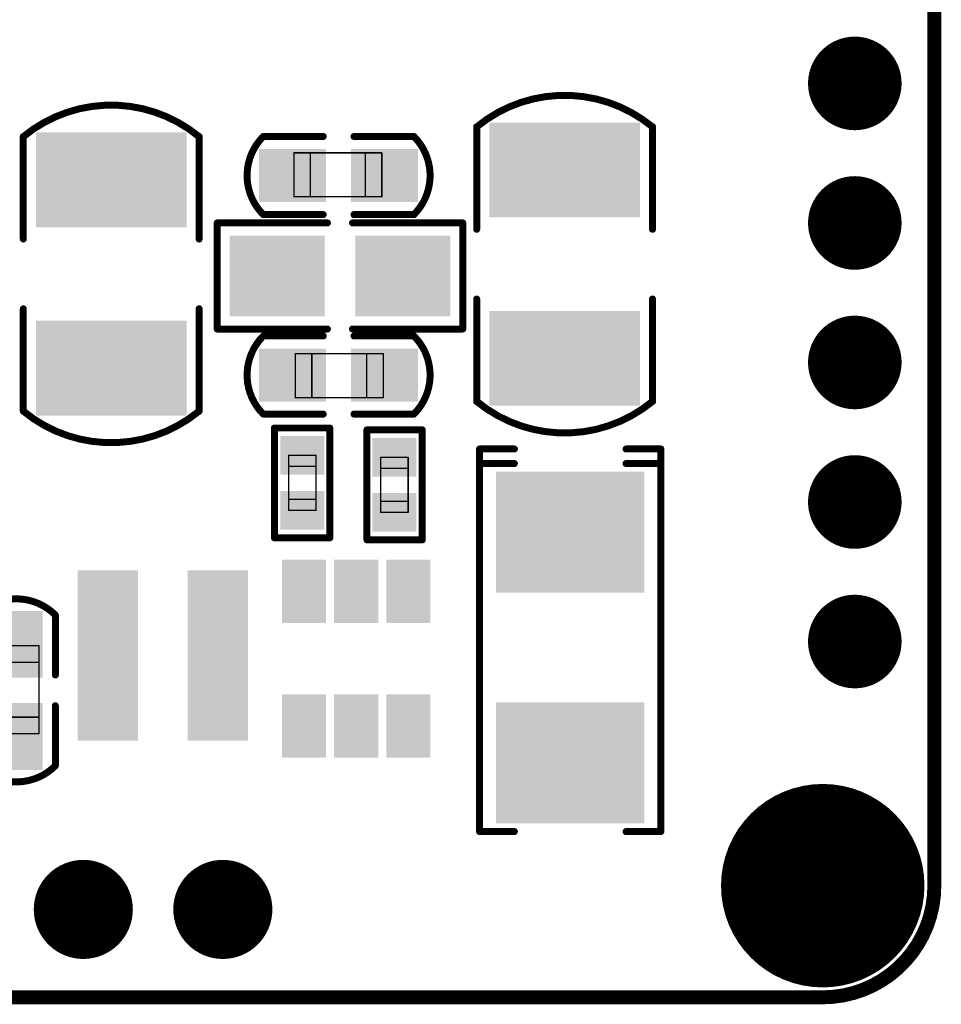
# Model space of a CAD drawing. Units: millimetres. Extents: x 89.6 to 123.7, y 42.8 to 94.4.
# Drawn here: x 106.9 to 123.7, y 42.8 to 60.7 of the extents above; entities that cross this region are included whole.
import ezdxf

# ---------------------------------------------------------------- set-up
doc = ezdxf.new("R2010")
doc.units = ezdxf.units.MM
for name, color, linetype in [('BottomLayer', 5, 'Continuous'), ('BottomSolder', 6, 'Continuous'), ('KeepOutLayer', 6, 'Continuous'), ('Mechanical3', 76, 'Continuous'), ('MultiLayer', 9, 'Continuous'), ('PadHoleLayer', 156, 'Continuous'), ('TopLayer', 1, 'Continuous'), ('TopPaste', 8, 'Continuous'), ('TopSolder', 216, 'Continuous')]:
    doc.layers.add(name, color=color, linetype=linetype)

msp = doc.modelspace()

# ---------------------------------------------------------------- linework, layer by layer
at = {"layer": 'BottomLayer'}
for points, const_width in [([(121.713, 59.557, 1), (122.463, 59.557, 1)], 0.75), ([(121.713, 57.017, 1), (122.463, 57.017, 1)], 0.75), ([(121.713, 54.477, 1), (122.463, 54.477, 1)], 0.75), ([(121.713, 51.937, 1), (122.463, 51.937, 1)], 0.75), ([(121.713, 49.397, 1), (122.463, 49.397, 1)], 0.75), ([(120.629, 44.952, 1), (122.379, 44.952, 1)], 1.75), ([(107.642, 44.52, 1), (108.442, 44.52, 1)], 0.8), ([(110.182, 44.52, 1), (110.982, 44.52, 1)], 0.8)]:
    msp.add_lwpolyline(points, format="xyb", close=True, dxfattribs=dict(at, const_width=const_width))
at = {"layer": 'BottomSolder'}
for points, const_width in [([(121.662, 59.557, 1), (122.514, 59.557, 1)], 0.852), ([(121.662, 57.017, 1), (122.514, 57.017, 1)], 0.852), ([(121.662, 54.477, 1), (122.514, 54.477, 1)], 0.852), ([(121.662, 51.937, 1), (122.514, 51.937, 1)], 0.852), ([(121.662, 49.397, 1), (122.514, 49.397, 1)], 0.852), ([(120.578, 44.952, 1), (122.43, 44.952, 1)], 1.852), ([(107.591, 44.52, 1), (108.493, 44.52, 1)], 0.902), ([(110.131, 44.52, 1), (111.033, 44.52, 1)], 0.902)]:
    msp.add_lwpolyline(points, format="xyb", close=True, dxfattribs=dict(at, const_width=const_width))
at = {"layer": 'KeepOutLayer', "const_width": 0.254}
for points in [[(123.536, 44.952), (123.536, 92.224)], [(91.76, 42.92), (121.504, 42.92)]]:
    msp.add_lwpolyline(points, dxfattribs=at)
msp.add_lwpolyline([(123.536, 44.952, -0.414214), (121.504, 42.92)], format="xyb", dxfattribs=at)
at = {"layer": 'KeepOutLayer', "const_width": 0.127}
for points in [[(123.472, 44.952, 1), (123.599, 44.952, 1)], [(123.472, 44.952, 1), (123.599, 44.952, 1)], [(121.44, 42.92, 1), (121.567, 42.92, 1)], [(121.44, 42.92, 1), (121.567, 42.92, 1)]]:
    msp.add_lwpolyline(points, format="xyb", close=True, dxfattribs=at)
at = {"layer": 'Mechanical3', "const_width": 0.127}
for points in [[(115.206, 58.767, -0.358794), (118.403, 58.767)], [(106.951, 58.589, -0.358794), (110.148, 58.589)], [(111.318, 57.169, -0.414214), (111.318, 58.591)], [(114.061, 58.591, -0.414214), (114.061, 57.169)], [(111.318, 53.537, -0.414214), (111.318, 54.959)], [(114.061, 54.959, -0.414214), (114.061, 53.537)], [(118.403, 53.767, -0.358794), (115.206, 53.767)], [(110.148, 53.59, -0.358794), (106.951, 53.59)], [(106.111, 49.879, -0.414214), (107.534, 49.879)], [(107.534, 47.136, -0.414214), (106.111, 47.136)]]:
    msp.add_lwpolyline(points, format="xyb", dxfattribs=at)
at = {"layer": 'Mechanical3'}
for points, const_width in [([(115.204, 56.902), (115.204, 58.769)], 0.127), ([(118.405, 56.902), (118.405, 58.769)], 0.127), ([(106.949, 56.724), (106.949, 58.591)], 0.127), ([(110.15, 56.724), (110.15, 58.591)], 0.127), ([(111.318, 58.591), (112.41, 58.591)], 0.127), ([(112.969, 58.591), (114.061, 58.591)], 0.127), ([(111.877, 57.493), (111.877, 58.293)], 0.0254), ([(111.877, 58.293), (113.477, 58.293)], 0.0254), ([(112.177, 57.493), (112.177, 58.293)], 0.0254), ([(113.177, 57.493), (113.177, 58.293)], 0.0254), ([(113.477, 57.493), (113.477, 58.293)], 0.0254), ([(111.877, 57.493), (113.477, 57.493)], 0.0254), ([(111.318, 57.169), (112.41, 57.169)], 0.127), ([(112.969, 57.169), (114.061, 57.169)], 0.127), ([(110.48, 55.086), (110.48, 57.017)], 0.127), ([(110.48, 57.017), (112.487, 57.017)], 0.127), ([(112.944, 57.017), (114.95, 57.017)], 0.127), ([(114.95, 55.086), (114.95, 57.017)], 0.127), ([(115.204, 53.765), (115.204, 55.632)], 0.127), ([(118.405, 53.765), (118.405, 55.632)], 0.127), ([(106.949, 53.588), (106.949, 55.454)], 0.127), ([(110.15, 53.588), (110.15, 55.454)], 0.127), ([(110.48, 55.086), (112.487, 55.086)], 0.127), ([(112.944, 55.086), (114.95, 55.086)], 0.127), ([(111.318, 54.959), (112.41, 54.959)], 0.127), ([(112.969, 54.959), (114.061, 54.959)], 0.127), ([(111.903, 53.835), (111.903, 54.635)], 0.0254), ([(111.903, 54.635), (113.503, 54.635)], 0.0254), ([(112.203, 53.835), (112.203, 54.635)], 0.0254), ([(113.203, 53.835), (113.203, 54.635)], 0.0254), ([(113.503, 53.835), (113.503, 54.635)], 0.0254), ([(111.903, 53.835), (113.503, 53.835)], 0.0254), ([(111.318, 53.537), (112.41, 53.537)], 0.127), ([(112.969, 53.537), (114.061, 53.537)], 0.127), ([(111.521, 53.284), (112.529, 53.284)], 0.127), ([(111.521, 51.284), (111.521, 53.284)], 0.127), ([(112.529, 51.284), (112.529, 53.284)], 0.127), ([(113.206, 53.249), (114.214, 53.249)], 0.127), ([(113.206, 51.249), (113.206, 53.249)], 0.127), ([(114.214, 51.249), (114.214, 53.249)], 0.127), ([(115.255, 52.902), (115.89, 52.902)], 0.127), ([(115.255, 52.637), (115.255, 52.902)], 0.127), ([(117.922, 52.902), (118.556, 52.902)], 0.127), ([(118.556, 52.637), (118.556, 52.902)], 0.127), ([(111.78, 51.784), (111.78, 52.784)], 0.0254), ([(111.78, 52.784), (112.279, 52.784)], 0.0254), ([(112.279, 51.784), (112.279, 52.784)], 0.0254), ([(113.456, 52.749), (113.956, 52.749)], 0.0254), ([(113.456, 51.749), (113.456, 52.749)], 0.0254), ([(113.956, 51.749), (113.956, 52.749)], 0.0254), ([(115.256, 52.637), (115.89, 52.637)], 0.127), ([(115.256, 45.937), (115.256, 52.637)], 0.127), ([(117.922, 52.637), (118.556, 52.637)], 0.127), ([(118.556, 45.937), (118.556, 52.637)], 0.127), ([(111.78, 52.584), (112.279, 52.584)], 0.0254), ([(113.456, 52.549), (113.956, 52.549)], 0.0254), ([(111.78, 51.984), (112.279, 51.984)], 0.0254), ([(113.456, 51.949), (113.956, 51.949)], 0.0254), ([(111.78, 51.784), (112.279, 51.784)], 0.0254), ([(113.456, 51.749), (113.956, 51.749)], 0.0254), ([(111.521, 51.284), (112.529, 51.284)], 0.127), ([(113.206, 51.249), (114.214, 51.249)], 0.127), ([(107.534, 48.787), (107.534, 49.879)], 0.127), ([(106.435, 49.32), (107.235, 49.32)], 0.0254), ([(107.235, 47.72), (107.235, 49.32)], 0.0254), ([(106.435, 49.02), (107.235, 49.02)], 0.0254), ([(107.534, 47.136), (107.534, 48.228)], 0.127), ([(106.435, 48.02), (107.235, 48.02)], 0.0254), ([(106.435, 47.72), (107.235, 47.72)], 0.0254), ([(115.256, 45.937), (115.89, 45.937)], 0.127), ([(117.922, 45.937), (118.556, 45.937)], 0.127)]:
    msp.add_lwpolyline(points, dxfattribs=dict(at, const_width=const_width))
for points, const_width in [([(115.173, 58.769, 1), (115.236, 58.769, 1)], 0.0635), ([(115.174, 58.767, 1), (115.238, 58.767, 1)], 0.0635), ([(118.372, 58.767, 1), (118.435, 58.767, 1)], 0.0635), ([(118.373, 58.769, 1), (118.437, 58.769, 1)], 0.0635), ([(106.918, 58.591, 1), (106.981, 58.591, 1)], 0.0635), ([(106.919, 58.589, 1), (106.983, 58.589, 1)], 0.0635), ([(110.117, 58.589, 1), (110.18, 58.589, 1)], 0.0635), ([(110.118, 58.591, 1), (110.182, 58.591, 1)], 0.0635), ([(111.287, 58.591, 1), (111.35, 58.591, 1)], 0.0635), ([(111.287, 58.591, 1), (111.35, 58.591, 1)], 0.0635), ([(112.379, 58.591, 1), (112.442, 58.591, 1)], 0.0635), ([(112.938, 58.591, 1), (113.001, 58.591, 1)], 0.0635), ([(114.03, 58.591, 1), (114.093, 58.591, 1)], 0.0635), ([(114.03, 58.591, 1), (114.093, 58.591, 1)], 0.0635), ([(111.871, 58.293, 1), (111.884, 58.293, 1)], 0.0127), ([(111.871, 58.293, 1), (111.884, 58.293, 1)], 0.0127), ([(112.171, 58.293, 1), (112.184, 58.293, 1)], 0.0127), ([(113.171, 58.293, 1), (113.184, 58.293, 1)], 0.0127), ([(113.471, 58.293, 1), (113.484, 58.293, 1)], 0.0127), ([(113.471, 58.293, 1), (113.484, 58.293, 1)], 0.0127), ([(111.871, 57.493, 1), (111.884, 57.493, 1)], 0.0127), ([(111.871, 57.493, 1), (111.884, 57.493, 1)], 0.0127), ([(112.171, 57.493, 1), (112.184, 57.493, 1)], 0.0127), ([(113.171, 57.493, 1), (113.184, 57.493, 1)], 0.0127), ([(113.471, 57.493, 1), (113.484, 57.493, 1)], 0.0127), ([(113.471, 57.493, 1), (113.484, 57.493, 1)], 0.0127), ([(111.287, 57.169, 1), (111.35, 57.169, 1)], 0.0635), ([(111.287, 57.169, 1), (111.35, 57.169, 1)], 0.0635), ([(112.379, 57.169, 1), (112.442, 57.169, 1)], 0.0635), ([(112.938, 57.169, 1), (113.001, 57.169, 1)], 0.0635), ([(114.03, 57.169, 1), (114.093, 57.169, 1)], 0.0635), ([(114.03, 57.169, 1), (114.093, 57.169, 1)], 0.0635), ([(110.448, 57.017, 1), (110.512, 57.017, 1)], 0.0635), ([(110.448, 57.017, 1), (110.512, 57.017, 1)], 0.0635), ([(112.455, 57.017, 1), (112.518, 57.017, 1)], 0.0635), ([(112.912, 57.017, 1), (112.976, 57.017, 1)], 0.0635), ([(114.919, 57.017, 1), (114.982, 57.017, 1)], 0.0635), ([(114.919, 57.017, 1), (114.982, 57.017, 1)], 0.0635), ([(115.173, 56.902, 1), (115.236, 56.902, 1)], 0.0635), ([(118.373, 56.902, 1), (118.437, 56.902, 1)], 0.0635), ([(106.918, 56.724, 1), (106.981, 56.724, 1)], 0.0635), ([(110.118, 56.724, 1), (110.182, 56.724, 1)], 0.0635), ([(115.173, 55.632, 1), (115.236, 55.632, 1)], 0.0635), ([(118.373, 55.632, 1), (118.437, 55.632, 1)], 0.0635), ([(106.918, 55.454, 1), (106.981, 55.454, 1)], 0.0635), ([(110.118, 55.454, 1), (110.182, 55.454, 1)], 0.0635), ([(110.448, 55.086, 1), (110.512, 55.086, 1)], 0.0635), ([(110.448, 55.086, 1), (110.512, 55.086, 1)], 0.0635), ([(112.455, 55.086, 1), (112.518, 55.086, 1)], 0.0635), ([(112.912, 55.086, 1), (112.976, 55.086, 1)], 0.0635), ([(114.919, 55.086, 1), (114.982, 55.086, 1)], 0.0635), ([(114.919, 55.086, 1), (114.982, 55.086, 1)], 0.0635), ([(111.287, 54.959, 1), (111.35, 54.959, 1)], 0.0635), ([(111.287, 54.959, 1), (111.35, 54.959, 1)], 0.0635), ([(112.379, 54.959, 1), (112.442, 54.959, 1)], 0.0635), ([(112.938, 54.959, 1), (113.001, 54.959, 1)], 0.0635), ([(114.03, 54.959, 1), (114.093, 54.959, 1)], 0.0635), ([(114.03, 54.959, 1), (114.093, 54.959, 1)], 0.0635), ([(111.896, 54.635, 1), (111.909, 54.635, 1)], 0.0127), ([(111.896, 54.635, 1), (111.909, 54.635, 1)], 0.0127), ([(112.196, 54.635, 1), (112.209, 54.635, 1)], 0.0127), ([(113.196, 54.635, 1), (113.209, 54.635, 1)], 0.0127), ([(113.496, 54.635, 1), (113.509, 54.635, 1)], 0.0127), ([(113.496, 54.635, 1), (113.509, 54.635, 1)], 0.0127), ([(111.896, 53.835, 1), (111.909, 53.835, 1)], 0.0127), ([(111.896, 53.835, 1), (111.909, 53.835, 1)], 0.0127), ([(112.196, 53.835, 1), (112.209, 53.835, 1)], 0.0127), ([(113.196, 53.835, 1), (113.209, 53.835, 1)], 0.0127), ([(113.496, 53.835, 1), (113.509, 53.835, 1)], 0.0127), ([(113.496, 53.835, 1), (113.509, 53.835, 1)], 0.0127), ([(115.173, 53.765, 1), (115.236, 53.765, 1)], 0.0635), ([(115.174, 53.767, 1), (115.238, 53.767, 1)], 0.0635), ([(118.372, 53.767, 1), (118.435, 53.767, 1)], 0.0635), ([(118.373, 53.765, 1), (118.437, 53.765, 1)], 0.0635), ([(106.918, 53.588, 1), (106.981, 53.588, 1)], 0.0635), ([(106.919, 53.59, 1), (106.983, 53.59, 1)], 0.0635), ([(110.117, 53.59, 1), (110.18, 53.59, 1)], 0.0635), ([(110.118, 53.588, 1), (110.182, 53.588, 1)], 0.0635), ([(111.287, 53.537, 1), (111.35, 53.537, 1)], 0.0635), ([(111.287, 53.537, 1), (111.35, 53.537, 1)], 0.0635), ([(112.379, 53.537, 1), (112.442, 53.537, 1)], 0.0635), ([(112.938, 53.537, 1), (113.001, 53.537, 1)], 0.0635), ([(114.03, 53.537, 1), (114.093, 53.537, 1)], 0.0635), ([(114.03, 53.537, 1), (114.093, 53.537, 1)], 0.0635), ([(111.49, 53.284, 1), (111.553, 53.284, 1)], 0.0635), ([(111.49, 53.284, 1), (111.553, 53.284, 1)], 0.0635), ([(112.498, 53.284, 1), (112.561, 53.284, 1)], 0.0635), ([(112.498, 53.284, 1), (112.561, 53.284, 1)], 0.0635), ([(113.174, 53.249, 1), (113.238, 53.249, 1)], 0.0635), ([(113.174, 53.249, 1), (113.238, 53.249, 1)], 0.0635), ([(114.182, 53.249, 1), (114.246, 53.249, 1)], 0.0635), ([(114.182, 53.249, 1), (114.246, 53.249, 1)], 0.0635), ([(115.224, 52.902, 1), (115.287, 52.902, 1)], 0.0635), ([(115.224, 52.902, 1), (115.287, 52.902, 1)], 0.0635), ([(115.859, 52.902, 1), (115.922, 52.902, 1)], 0.0635), ([(117.891, 52.902, 1), (117.954, 52.902, 1)], 0.0635), ([(118.525, 52.902, 1), (118.588, 52.902, 1)], 0.0635), ([(118.525, 52.902, 1), (118.588, 52.902, 1)], 0.0635), ([(111.773, 52.784, 1), (111.786, 52.784, 1)], 0.0127), ([(111.773, 52.784, 1), (111.786, 52.784, 1)], 0.0127), ([(112.273, 52.784, 1), (112.286, 52.784, 1)], 0.0127), ([(112.273, 52.784, 1), (112.286, 52.784, 1)], 0.0127), ([(113.45, 52.749, 1), (113.462, 52.749, 1)], 0.0127), ([(113.45, 52.749, 1), (113.462, 52.749, 1)], 0.0127), ([(113.95, 52.749, 1), (113.962, 52.749, 1)], 0.0127), ([(113.95, 52.749, 1), (113.962, 52.749, 1)], 0.0127), ([(115.224, 52.637, 1), (115.287, 52.637, 1)], 0.0635), ([(115.225, 52.637, 1), (115.288, 52.637, 1)], 0.0635), ([(115.225, 52.637, 1), (115.288, 52.637, 1)], 0.0635), ([(115.859, 52.637, 1), (115.922, 52.637, 1)], 0.0635), ([(117.891, 52.637, 1), (117.954, 52.637, 1)], 0.0635), ([(118.525, 52.637, 1), (118.588, 52.637, 1)], 0.0635), ([(118.525, 52.637, 1), (118.588, 52.637, 1)], 0.0635), ([(118.525, 52.637, 1), (118.588, 52.637, 1)], 0.0635), ([(111.773, 52.584, 1), (111.786, 52.584, 1)], 0.0127), ([(112.273, 52.584, 1), (112.286, 52.584, 1)], 0.0127), ([(113.45, 52.549, 1), (113.462, 52.549, 1)], 0.0127), ([(113.95, 52.549, 1), (113.962, 52.549, 1)], 0.0127), ([(111.773, 51.984, 1), (111.786, 51.984, 1)], 0.0127), ([(112.273, 51.984, 1), (112.286, 51.984, 1)], 0.0127), ([(113.45, 51.949, 1), (113.462, 51.949, 1)], 0.0127), ([(113.95, 51.949, 1), (113.962, 51.949, 1)], 0.0127), ([(111.773, 51.784, 1), (111.786, 51.784, 1)], 0.0127), ([(111.773, 51.784, 1), (111.786, 51.784, 1)], 0.0127), ([(112.273, 51.784, 1), (112.286, 51.784, 1)], 0.0127), ([(112.273, 51.784, 1), (112.286, 51.784, 1)], 0.0127), ([(113.45, 51.749, 1), (113.462, 51.749, 1)], 0.0127), ([(113.45, 51.749, 1), (113.462, 51.749, 1)], 0.0127), ([(113.95, 51.749, 1), (113.962, 51.749, 1)], 0.0127), ([(113.95, 51.749, 1), (113.962, 51.749, 1)], 0.0127), ([(111.49, 51.284, 1), (111.553, 51.284, 1)], 0.0635), ([(111.49, 51.284, 1), (111.553, 51.284, 1)], 0.0635), ([(112.498, 51.284, 1), (112.561, 51.284, 1)], 0.0635), ([(112.498, 51.284, 1), (112.561, 51.284, 1)], 0.0635), ([(113.174, 51.249, 1), (113.238, 51.249, 1)], 0.0635), ([(113.174, 51.249, 1), (113.238, 51.249, 1)], 0.0635), ([(114.182, 51.249, 1), (114.246, 51.249, 1)], 0.0635), ([(114.182, 51.249, 1), (114.246, 51.249, 1)], 0.0635), ([(107.502, 49.879, 1), (107.565, 49.879, 1)], 0.0635), ([(107.502, 49.879, 1), (107.565, 49.879, 1)], 0.0635), ([(107.229, 49.32, 1), (107.242, 49.32, 1)], 0.0127), ([(107.229, 49.32, 1), (107.242, 49.32, 1)], 0.0127), ([(107.229, 49.02, 1), (107.242, 49.02, 1)], 0.0127), ([(107.502, 48.787, 1), (107.565, 48.787, 1)], 0.0635), ([(107.502, 48.228, 1), (107.565, 48.228, 1)], 0.0635), ([(107.229, 48.02, 1), (107.242, 48.02, 1)], 0.0127), ([(107.229, 47.72, 1), (107.242, 47.72, 1)], 0.0127), ([(107.229, 47.72, 1), (107.242, 47.72, 1)], 0.0127), ([(107.502, 47.136, 1), (107.565, 47.136, 1)], 0.0635), ([(107.502, 47.136, 1), (107.565, 47.136, 1)], 0.0635), ([(115.225, 45.937, 1), (115.288, 45.937, 1)], 0.0635), ([(115.225, 45.937, 1), (115.288, 45.937, 1)], 0.0635), ([(115.859, 45.937, 1), (115.922, 45.937, 1)], 0.0635), ([(117.891, 45.937, 1), (117.954, 45.937, 1)], 0.0635), ([(118.525, 45.937, 1), (118.588, 45.937, 1)], 0.0635), ([(118.525, 45.937, 1), (118.588, 45.937, 1)], 0.0635)]:
    msp.add_lwpolyline(points, format="xyb", close=True, dxfattribs=dict(at, const_width=const_width))
at = {"layer": 'MultiLayer'}
for points, const_width in [([(121.713, 59.557, 1), (122.463, 59.557, 1)], 0.75), ([(121.713, 57.017, 1), (122.463, 57.017, 1)], 0.75), ([(121.713, 54.477, 1), (122.463, 54.477, 1)], 0.75), ([(121.713, 51.937, 1), (122.463, 51.937, 1)], 0.75), ([(121.713, 49.397, 1), (122.463, 49.397, 1)], 0.75), ([(120.629, 44.952, 1), (122.379, 44.952, 1)], 1.75), ([(107.642, 44.52, 1), (108.442, 44.52, 1)], 0.8), ([(110.182, 44.52, 1), (110.982, 44.52, 1)], 0.8)]:
    msp.add_lwpolyline(points, format="xyb", close=True, dxfattribs=dict(at, const_width=const_width))
at = {"layer": 'PadHoleLayer'}
for points, const_width in [([(121.863, 59.557, 1), (122.313, 59.557, 1)], 0.45), ([(121.863, 57.017, 1), (122.313, 57.017, 1)], 0.45), ([(121.863, 54.477, 1), (122.313, 54.477, 1)], 0.45), ([(121.863, 51.937, 1), (122.313, 51.937, 1)], 0.45), ([(121.863, 49.397, 1), (122.313, 49.397, 1)], 0.45), ([(120.979, 44.952, 1), (122.029, 44.952, 1)], 1.05), ([(107.838, 44.52, 1), (108.245, 44.52, 1)], 0.406), ([(110.378, 44.52, 1), (110.785, 44.52, 1)], 0.406)]:
    msp.add_lwpolyline(points, format="xyb", close=True, dxfattribs=dict(at, const_width=const_width))
at = {"layer": 'TopLayer'}
for points, const_width in [([(121.713, 59.557, 1), (122.463, 59.557, 1)], 0.75), ([(121.713, 57.017, 1), (122.463, 57.017, 1)], 0.75), ([(121.713, 54.477, 1), (122.463, 54.477, 1)], 0.75), ([(121.713, 51.937, 1), (122.463, 51.937, 1)], 0.75), ([(121.713, 49.397, 1), (122.463, 49.397, 1)], 0.75), ([(120.629, 44.952, 1), (122.379, 44.952, 1)], 1.75), ([(107.642, 44.52, 1), (108.442, 44.52, 1)], 0.8), ([(110.182, 44.52, 1), (110.982, 44.52, 1)], 0.8)]:
    msp.add_lwpolyline(points, format="xyb", close=True, dxfattribs=dict(at, const_width=const_width))
for points in [[(118.075, 57.22), (118.075, 58.744), (115.535, 57.22), (115.535, 58.744)], [(109.82, 57.042), (109.82, 58.566), (107.28, 57.042), (107.28, 58.566)], [(112.36, 58.261), (111.344, 58.261), (112.36, 57.499), (111.344, 57.499)], [(114.036, 58.261), (113.02, 58.261), (114.036, 57.499), (113.02, 57.499)], [(112.334, 56.686), (110.81, 56.686), (112.334, 55.416), (110.81, 55.416)], [(114.62, 56.686), (113.096, 56.686), (114.62, 55.416), (113.096, 55.416)], [(118.075, 53.791), (118.075, 55.315), (115.535, 53.791), (115.535, 55.315)], [(109.82, 53.613), (109.82, 55.137), (107.28, 53.613), (107.28, 55.137)], [(111.344, 53.867), (112.36, 53.867), (111.344, 54.629), (112.36, 54.629)], [(113.02, 53.867), (114.036, 53.867), (113.02, 54.629), (114.036, 54.629)], [(112.329, 52.534), (112.329, 53.034), (111.729, 52.534), (111.729, 53.034)], [(113.406, 52.999), (113.406, 52.499), (114.006, 52.999), (114.006, 52.499)], [(115.656, 50.387), (118.156, 50.387), (115.656, 52.387), (118.156, 52.387)], [(112.329, 51.534), (112.329, 52.034), (111.729, 51.534), (111.729, 52.034)], [(113.406, 51.999), (113.406, 51.499), (114.006, 51.999), (114.006, 51.499)], [(112.36, 50.786), (111.76, 50.786), (112.36, 49.836), (111.76, 49.836)], [(113.31, 50.786), (112.71, 50.786), (113.31, 49.836), (112.71, 49.836)], [(114.26, 50.786), (113.66, 50.786), (114.26, 49.836), (113.66, 49.836)], [(108.989, 50.643), (107.989, 50.643), (108.989, 47.643), (107.989, 47.643)], [(110.989, 50.643), (109.989, 50.643), (110.989, 47.643), (109.989, 47.643)], [(107.203, 48.838), (107.203, 49.854), (106.441, 48.838), (106.441, 49.854)], [(112.36, 48.336), (111.76, 48.336), (112.36, 47.386), (111.76, 47.386)], [(113.31, 48.336), (112.71, 48.336), (113.31, 47.386), (112.71, 47.386)], [(114.26, 48.336), (113.66, 48.336), (114.26, 47.386), (113.66, 47.386)], [(107.203, 47.161), (107.203, 48.177), (106.441, 47.161), (106.441, 48.177)], [(115.656, 46.187), (118.156, 46.187), (115.656, 48.187), (118.156, 48.187)]]:
    msp.add_solid(points, dxfattribs=at)
at = {"layer": 'TopPaste'}
for points in [[(118.075, 57.22), (118.075, 58.744), (115.535, 57.22), (115.535, 58.744)], [(109.82, 57.042), (109.82, 58.566), (107.28, 57.042), (107.28, 58.566)], [(112.36, 58.261), (111.344, 58.261), (112.36, 57.499), (111.344, 57.499)], [(114.036, 58.261), (113.02, 58.261), (114.036, 57.499), (113.02, 57.499)], [(112.334, 56.686), (110.81, 56.686), (112.334, 55.416), (110.81, 55.416)], [(114.62, 56.686), (113.096, 56.686), (114.62, 55.416), (113.096, 55.416)], [(118.075, 53.791), (118.075, 55.315), (115.535, 53.791), (115.535, 55.315)], [(109.82, 53.613), (109.82, 55.137), (107.28, 53.613), (107.28, 55.137)], [(111.344, 53.867), (112.36, 53.867), (111.344, 54.629), (112.36, 54.629)], [(113.02, 53.867), (114.036, 53.867), (113.02, 54.629), (114.036, 54.629)], [(112.329, 52.534), (112.329, 53.034), (111.729, 52.534), (111.729, 53.034)], [(113.406, 52.999), (113.406, 52.499), (114.006, 52.999), (114.006, 52.499)], [(115.656, 50.387), (118.156, 50.387), (115.656, 52.387), (118.156, 52.387)], [(112.329, 51.534), (112.329, 52.034), (111.729, 51.534), (111.729, 52.034)], [(113.406, 51.999), (113.406, 51.499), (114.006, 51.999), (114.006, 51.499)], [(112.36, 50.786), (111.76, 50.786), (112.36, 49.836), (111.76, 49.836)], [(113.31, 50.786), (112.71, 50.786), (113.31, 49.836), (112.71, 49.836)], [(114.26, 50.786), (113.66, 50.786), (114.26, 49.836), (113.66, 49.836)], [(108.989, 50.643), (107.989, 50.643), (108.989, 47.643), (107.989, 47.643)], [(110.989, 50.643), (109.989, 50.643), (110.989, 47.643), (109.989, 47.643)], [(107.203, 48.838), (107.203, 49.854), (106.441, 48.838), (106.441, 49.854)], [(112.36, 48.336), (111.76, 48.336), (112.36, 47.386), (111.76, 47.386)], [(113.31, 48.336), (112.71, 48.336), (113.31, 47.386), (112.71, 47.386)], [(114.26, 48.336), (113.66, 48.336), (114.26, 47.386), (113.66, 47.386)], [(107.203, 47.161), (107.203, 48.177), (106.441, 47.161), (106.441, 48.177)], [(115.656, 46.187), (118.156, 46.187), (115.656, 48.187), (118.156, 48.187)]]:
    msp.add_solid(points, dxfattribs=at)
at = {"layer": 'TopSolder'}
for points, const_width in [([(121.662, 59.557, 1), (122.514, 59.557, 1)], 0.852), ([(121.662, 57.017, 1), (122.514, 57.017, 1)], 0.852), ([(121.662, 54.477, 1), (122.514, 54.477, 1)], 0.852), ([(121.662, 51.937, 1), (122.514, 51.937, 1)], 0.852), ([(121.662, 49.397, 1), (122.514, 49.397, 1)], 0.852), ([(120.578, 44.952, 1), (122.43, 44.952, 1)], 1.852), ([(107.591, 44.52, 1), (108.493, 44.52, 1)], 0.902), ([(110.131, 44.52, 1), (111.033, 44.52, 1)], 0.902)]:
    msp.add_lwpolyline(points, format="xyb", close=True, dxfattribs=dict(at, const_width=const_width))
for points in [[(118.176, 57.118), (118.176, 58.845), (115.433, 57.118), (115.433, 58.845)], [(109.921, 56.94), (109.921, 58.668), (107.178, 56.94), (107.178, 58.668)], [(112.461, 58.363), (111.242, 58.363), (112.461, 57.398), (111.242, 57.398)], [(114.138, 58.363), (112.918, 58.363), (114.138, 57.398), (112.918, 57.398)], [(112.436, 56.788), (110.709, 56.788), (112.436, 55.315), (110.709, 55.315)], [(114.722, 56.788), (112.995, 56.788), (114.722, 55.315), (112.995, 55.315)], [(118.176, 53.689), (118.176, 55.416), (115.433, 53.689), (115.433, 55.416)], [(109.921, 53.511), (109.921, 55.239), (107.178, 53.511), (107.178, 55.239)], [(111.242, 53.765), (112.461, 53.765), (111.242, 54.731), (112.461, 54.731)], [(112.918, 53.765), (114.138, 53.765), (112.918, 54.731), (114.138, 54.731)], [(112.431, 52.433), (112.431, 53.136), (111.628, 52.433), (111.628, 53.136)], [(113.304, 53.101), (113.304, 52.398), (114.108, 53.101), (114.108, 52.398)], [(115.555, 50.285), (118.258, 50.285), (115.555, 52.488), (118.258, 52.488)], [(112.431, 51.433), (112.431, 52.136), (111.628, 51.433), (111.628, 52.136)], [(113.304, 52.101), (113.304, 51.398), (114.108, 52.101), (114.108, 51.398)], [(112.462, 50.888), (111.658, 50.888), (112.462, 49.734), (111.658, 49.734)], [(113.411, 50.888), (112.608, 50.888), (113.411, 49.734), (112.608, 49.734)], [(114.362, 50.888), (113.558, 50.888), (114.362, 49.734), (113.558, 49.734)], [(109.04, 50.693), (107.939, 50.693), (109.04, 47.592), (107.939, 47.592)], [(111.04, 50.693), (109.939, 50.693), (111.04, 47.592), (109.939, 47.592)], [(107.305, 48.736), (107.305, 49.955), (106.34, 48.736), (106.34, 49.955)], [(112.461, 48.438), (111.658, 48.438), (112.461, 47.284), (111.658, 47.284)], [(113.411, 48.438), (112.608, 48.438), (113.411, 47.284), (112.608, 47.284)], [(114.362, 48.438), (113.558, 48.438), (114.362, 47.284), (113.558, 47.284)], [(107.305, 47.06), (107.305, 48.279), (106.34, 47.06), (106.34, 48.279)], [(115.555, 46.085), (118.258, 46.085), (115.555, 48.288), (118.258, 48.288)]]:
    msp.add_solid(points, dxfattribs=at)

doc.saveas('drawing.dxf')
